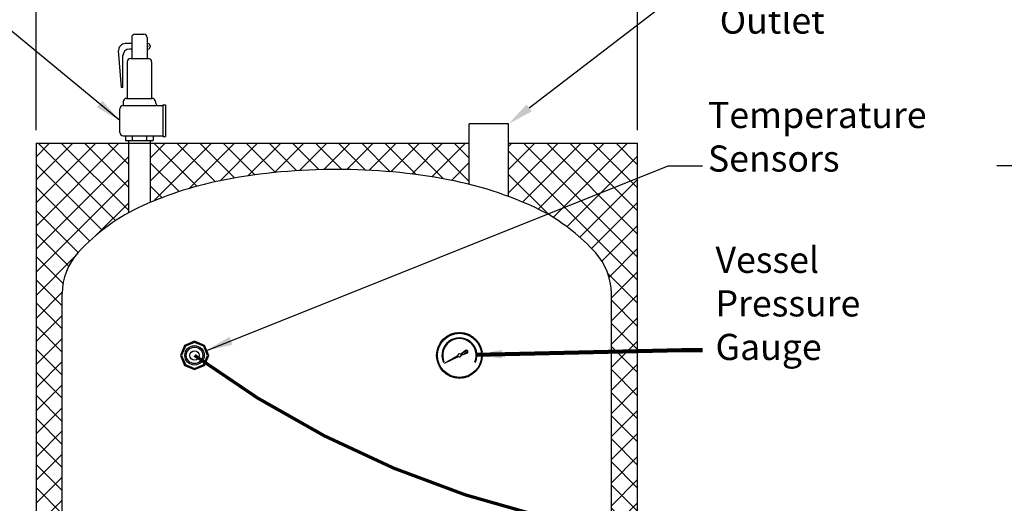
# Model space of a CAD drawing. Extents: x -741 to -466, y 243 to 455.
# Drawn here: x -691 to -616, y 371 to 408 of the extents above; entities that cross this region are included whole.
import ezdxf

# ---------------------------------------------------------------- set-up
doc = ezdxf.new("R2010")
doc.units = 0
doc.header["$LTSCALE"] = 0.25
doc.header["$MEASUREMENT"] = 0
doc.layers.get('0').update_dxf_attribs({"color": 250, "linetype": 'CONTINUOUS'})
doc.layers.get('Defpoints').update_dxf_attribs({"linetype": 'CONTINUOUS'})
doc.layers.add('1', color=1, linetype='CONTINUOUS')
doc.layers.add('DIM-TEXT', color=3, linetype='CONTINUOUS')
doc.styles.add('TXT', font='txt')
doc.dimstyles.get("Standard").update_dxf_attribs({"dimtxt": 0.18, "dimasz": 0.18, "dimexe": 0.18, "dimexo": 0.0625, "dimgap": 0.09, "dimtad": 0, "dimtih": 1, "dimtoh": 1, "dimdec": 4, "dimzin": 0, "dimdsep": 46, "dimtxsty": 'Standard', "dimcen": 0.09, "dimadec": 0, "dimazin": 0, "dimtfac": 1, "dimtdec": 4, "dimtofl": 0, "dimtmove": 0, "dimatfit": 3, "dimfxl": 0, "dimtolj": 1, "dimtzin": 0, "dimarcsym": 0})

# ---------------------------------------------------------------- blocks, each defined once
blk = doc.blocks.new('*D7')
at = {"layer": 'Defpoints', "color": 0}
for p in [(-644.0263399770115, 413.3904217420766), (-690.0263399770116, 398.1833244596424), (-644.0263399770115, 398.1833244596426)]:
    blk.add_point(p, dxfattribs=at)
at = {"layer": 'DIM-TEXT'}
for p, q in [((-690.0263399770116, 399.1833244596424), (-690.0263399770116, 414.3904217420766)), ((-644.0263399770115, 399.1833244596426), (-644.0263399770115, 414.3904217420766)), ((-688.0263399770116, 413.3904217420766), (-669.5263399770115, 413.3904217420766)), ((-646.0263399770115, 413.3904217420766), (-664.5263399770115, 413.3904217420766))]:
    blk.add_line(p, q, dxfattribs=at)
for points in [[(-688.0263399770116, 413.7237550754099), (-688.0263399770116, 413.0570884087433), (-690.0263399770116, 413.3904217420766)], [(-646.0263399770115, 413.7237550754099), (-646.0263399770115, 413.0570884087433), (-644.0263399770115, 413.3904217420766)]]:
    blk.add_solid(points, dxfattribs=at)
at = {"layer": 'DIM-TEXT', "color": 4, "insert": (-667.0263399770115, 413.3904217420766), "char_height": 3, "attachment_point": 5}
blk.add_mtext('\\A1;W', dxfattribs=at)

msp = doc.modelspace()

# ---------------------------------------------------------------- hatches: boundary and pattern name
at = {"layer": '1', "linetype": 'Continuous'}
h = msp.add_hatch(dxfattribs=at)
h.set_pattern_fill('ANSI37', color=256, scale=0.6, style=0)
h.set_pattern_definition([(45, (-348.8703752548605, 677.1113175820383), (-0.05303300858899106, 0.05303300858899106), []), (135, (-348.8703752548605, 677.1113175820383), (-0.05303300858899106, -0.05303300858899106), [])])
edge = h.paths.add_edge_path(flags=16)
edge.add_arc((-657.6443471232103, 381.950904232204), 1.687698634153094, 0, 360)
edge = h.paths.add_edge_path()
edge.add_arc((-657.6443471232103, 381.950904232204), 1.75, 0, 360)
h = msp.add_hatch(dxfattribs=at)
h.set_pattern_fill('ANSI37', color=256, scale=0.4, style=0)
h.set_pattern_definition([(45, (-348.8703752548605, 677.1113175820383), (-0.03535533905932738, 0.03535533905932738), []), (135, (-348.8703752548605, 677.1113175820383), (-0.03535533905932738, -0.03535533905932738), [])])
edge = h.paths.add_edge_path()
edge.add_line((-658.7780558716086, 381.3622504144385), (-657.7651922704847, 381.9362076575861))
edge.add_arc((-657.6443471232103, 381.950904232204), 0.1217355286071324, 186.9339713125522, 231.1465189694502)
edge.add_line((-657.7207155926537, 381.8561023556396), (-658.7780558716079, 381.3622504144388))
h = msp.add_hatch(dxfattribs=at)
h.set_pattern_fill('ANSI37', color=256, scale=1.21685204372044, angle=270, style=0)
h.set_pattern_definition([(315, (-348.8703752548605, 677.1113175820383), (0.1075555414769291, 0.107555541476929), []), (45, (-348.8703752548605, 677.1113175820383), (-0.107555541476929, 0.1075555414769291), [])])
edge = h.paths.add_edge_path()
edge.add_line((-657.568125155319, 382.0458239379348), (-657.134757527411, 382.3757504237446))
edge.add_line((-657.134757527411, 382.3757504237446), (-657.003961143306, 382.2995094207335))
edge.add_line((-657.003961143306, 382.2995094207335), (-657.0104047045511, 382.1482518088471))
edge.add_line((-657.0104047045511, 382.1482518088471), (-657.5230522490418, 381.9612527792379))
edge.add_arc((-657.6443471232103, 381.950904232204), 0.1217355286071324, 4.876510036240648, 51.23500567290499)
at = {"layer": 'DIM-TEXT'}
h = msp.add_hatch(dxfattribs=at)
h.set_pattern_fill('ANSI37', color=256, scale=10, style=0)
h.set_pattern_definition([(45, (0, 0), (-0.8838834764831843, 0.8838834764831844), []), (135, (0, 0), (-0.8838834764831844, -0.8838834764831843), [])])
edge = h.paths.add_edge_path()
edge.add_arc((-668.010605776435, 306.2190758508899), 0.3122670683449939, 175.6863893305781, 270.00000000002086, ccw=False)
edge.add_ellipse((-667.0263399770115, 315.7021738607028), major_axis=(-21.00000000000006, 5.684341886080801e-14), ratio=0.4513219852860087, start_angle=65.33298356990173, end_angle=86.61943182905082, ccw=False)
edge.add_line((-675.7905640183103, 307.0892713700611), (-675.7905640183103, 304.1833244596426))
edge.add_line((-675.7905640183103, 304.1833244596426), (-667.8563399770114, 304.1833244596426))
edge.add_line((-667.8563399770114, 304.1833244596426), (-667.8563399770114, 304.9700075775099))
edge.add_line((-667.8563399770114, 304.9700075775099), (-668.0106057764349, 304.9700075775099))
edge.add_line((-668.0106057764349, 304.9700075775099), (-668.0106057764349, 305.9068087825449))
edge = h.paths.add_edge_path()
edge.add_ellipse((-667.0263399770115, 315.7021738607028), major_axis=(-21.00000000000006, 5.684341886080801e-14), ratio=0.4513219852860087, start_angle=93.38056817152761, end_angle=148.9972808661257, ccw=False)
edge.add_arc((-666.0420741775879, 306.2190758508899), 0.312267068344994, -90.00000000002092, 4.314291532327786, ccw=False)
edge.add_line((-666.042074177588, 305.9068087825449), (-666.042074177588, 304.9700075775099))
edge.add_line((-666.042074177588, 304.9700075775099), (-666.1963399770115, 304.9700075775099))
edge.add_line((-666.1963399770115, 304.9700075775099), (-666.1963399770115, 304.1833244596426))
edge.add_line((-666.1963399770115, 304.1833244596426), (-649.0263399770115, 304.1833244596426))
edge.add_line((-649.0263399770115, 304.1833244596426), (-649.0263399770115, 310.820380181624))
edge = h.paths.add_edge_path()
edge.add_line((-644.0263399770114, 398.1833244596426), (-653.8914495893806, 398.1833244596426))
edge.add_line((-653.8914495893806, 398.1833244596426), (-653.8914495893806, 394.108303922522))
edge.add_arc((-663.6054123587361, 368.1382482999255), 27.72733059140714, 63.02461956389192, 69.49195425604859, ccw=False)
edge.add_arc((-659.1109868866126, 378.8582504248127), 16.15769892296671, 42.99942818272069, 59.98340346926659, ccw=False)
edge.add_arc((-650.6851233659881, 386.6833244596446), 4.658783388976644, 0, 43.28737875037842, ccw=False)
edge.add_line((-646.0263399770115, 386.6833244596446), (-646.0263399770115, 315.7021738607032))
edge.add_ellipse((-667.0263399770115, 315.7021738607028), major_axis=(-21.00000000000006, 5.684341886080801e-14), ratio=0.4513219852860087, start_angle=148.9972808661257, end_angle=180, ccw=False)
edge.add_line((-649.0263399770114, 310.8203801816239), (-649.0263399770115, 304.1833244596426))
edge.add_line((-649.0263399770115, 304.1833244596426), (-644.0263399770112, 304.1833244596425))
edge.add_line((-644.0263399770112, 304.1833244596425), (-644.0263399770114, 398.1833244596426))
h.paths.add_polyline_path([(-656.8914495893806, 398.1833244596426), (-681.2985673468331, 398.1833244596425), (-681.2985673468331, 393.6540111814727, -0.05427120374742265), (-675.5539986395953, 395.3912510659748, -0.0463416985440607), (-667.0263399770114, 396.1833244596426, -0.04634169854398019), (-658.4986813144423, 395.3912510659774, -0.01483586366067101), (-656.8914495893806, 395.0404334464316)])
edge = h.paths.add_edge_path()
edge.add_line((-682.9626168463246, 398.1833244596424), (-690.0263399770116, 398.1833244596424))
edge.add_line((-690.0263399770116, 398.1833244596424), (-690.0263399770118, 304.2419760832903))
edge.add_line((-690.0263399770118, 304.2419760832903), (-689.9676883533642, 304.1833244596425))
edge.add_line((-689.9676883533642, 304.1833244596425), (-685.0263399770115, 304.1833244596426))
edge.add_line((-685.0263399770115, 304.1833244596426), (-685.0263399770115, 310.8203801816241))
edge.add_ellipse((-667.0263399770115, 315.7021738607028), major_axis=(-21.00000000000006, 5.684341886080801e-14), ratio=0.4513219852860087, start_angle=0, end_angle=31.00271913387428, ccw=False)
edge.add_line((-688.0263399770116, 315.7021738607054), (-688.0263399770116, 386.6833244596424))
edge.add_arc((-683.367556588035, 386.6833244596422), 4.658783388976602, 137.5218461193658, 179.9999999999979, ccw=False)
edge.add_arc((-675.6329122080998, 379.6012521808698), 15.14594084206264, 118.94295242773379, 137.5218461193655, ccw=False)
edge.add_line((-682.9626168463246, 392.8554950452378), (-682.9626168463246, 398.1833244596424))
h.paths.add_polyline_path([(-677.4505640183102, 304.1833244596427), (-677.45056401831, 307.4746245415178), (-677.5457398909833, 307.4992527480849), (-677.6934392521125, 307.5381970949448), (-677.8404308360028, 307.5776831332979), (-677.9867048895532, 307.617708243189), (-678.1322517072716, 307.6582697688954), (-678.2770616319195, 307.6993650191018), (-678.421125055152, 307.7409912670798), (-678.5644324181554, 307.7831457508686), (-678.7069742122821, 307.8258256734582), (-678.848740979681, 307.8690282029747), (-678.989723313925, 307.9127504728688), (-679.1299118606352, 307.9569895821056), (-679.2692973181017, 308.0017425953572), (-679.4078704379011, 308.0470065431973), (-679.545622025509, 308.0927784222985), (-679.6825429409115, 308.1390551956314), (-679.8186240992108, 308.1858337926661), (-679.9538564712277, 308.233111109576), (-680.0882310841021, 308.2808840094439), (-680.2217390218866, 308.3291493224696), (-680.3543714261393, 308.3779038461809), (-680.4861194965114, 308.4271443456457), (-680.6169744913304, 308.4768675536867), (-680.746927728181, 308.5270701710981), (-680.8759705844808, 308.5777488668647), (-681.0040944980524, 308.6289002783829), (-681.1312909676914, 308.6805210116836), (-681.2575515537308, 308.7326076416575), (-681.3828678786008, 308.7851567122826), (-681.5072316273847, 308.8381647368531), (-681.6306345483705, 308.891628198211), (-681.7530684535985, 308.9455435489796), (-681.8745252194047, 308.9999072117984), (-681.9949967869596, 309.0547155795608), (-682.1144751628028, 309.1099650156538), (-682.2329524193741, 309.1656518541982), (-682.3504206955384, 309.2217724002932), (-682.4668721971083, 309.2783229302605), (-682.5822991973607, 309.3352996918918), (-682.6966940375496, 309.3926989046979), (-682.8100491274145, 309.450516760159), (-682.9223569456833, 309.5087494219781), (-683.0336100405725, 309.5673930263352), (-683.1438010302807, 309.6264436821435), (-683.2529226034784, 309.6858974713078), (-683.360967519794, 309.7457504489844), (-683.4679286102934, 309.8059986438432), (-683.5737987779554, 309.8666380583303), (-683.6785709981439, 309.9276646689343), (-683.7822383190726, 309.9890744264525), (-683.8847938622671, 310.0508632562601), (-683.9862308230207, 310.1130270585802), (-684.0865424708469, 310.1755617087558), (-684.1857221499246, 310.2384630575238), (-684.2837632795408, 310.3017269312901), (-684.380659354527, 310.3653491324064), (-684.4764039456904, 310.4293254394491), (-684.5709907002409, 310.4936516074991), (-684.6644133422126, 310.5583233684233), (-684.75666567288, 310.6233364311584), (-684.8477415711696, 310.6886864819948), (-684.9376349940657, 310.7543691848637), (-685.0263399770115, 310.8203801816242), (-685.0263399770115, 304.1833244596426)])

# ---------------------------------------------------------------- linework, layer by layer
for radius in [0.7436167373841513, 0.6286016020028313, 0.3580206470403127]:
    msp.add_circle((-677.9050989642417, 381.9509042322041), radius)
at = {"layer": '1'}
for p, q in [((-682.7095771691272, 406.2867971808564), (-682.7095771691272, 404.6609802697052)), ((-682.4595771691272, 406.5367971808564), (-681.7885572297887, 406.5367971808564)), ((-681.5385572297887, 406.2867971808564), (-681.5385572297887, 404.6609802697052)), ((-683.4981197527158, 402.4368314763877), (-683.7105348574092, 405.2729091565126)), ((-682.7095771691272, 405.8102533053693), (-683.2119313931752, 405.8102533053693)), ((-682.7095771691272, 405.3912554036467), (-682.8877248199299, 405.3912554036467)), ((-681.4714673500786, 405.8102533053693), (-681.5385572297887, 405.8102533053693)), ((-681.4714673500786, 405.3912554036467), (-681.5385572297887, 405.3912554036467)), ((-681.3014673500786, 405.6402533053694), (-681.3014673500786, 405.5612554036467)), ((-683.3877248199299, 402.4368314763877), (-683.3877248199299, 404.8912554036467)), ((-683.0619990319906, 404.4109802697052), (-683.0619990319906, 401.6168383354941)), ((-682.8119990319906, 404.6609802697052), (-681.4361353669253, 404.6609802697052)), ((-681.1861353669253, 404.4109802697052), (-681.1861353669253, 401.6168383354941)), ((-683.3877248199299, 402.4368314763877), (-683.4981197527158, 402.4368314763877)), ((-683.1049679351408, 401.6168383354941), (-681.1431664637751, 401.6168383354941)), ((-683.624067199458, 399.0128974609022), (-683.624067199458, 400.8106969008106)), ((-683.374067199458, 401.0606969008105), (-680.3413094929858, 401.0606969008106)), ((-683.374067199458, 401.0606969008106), (-683.3549679351408, 401.0606969008106)), ((-683.3549679351408, 401.3668383354941), (-683.3549679351408, 401.0606969008105)), ((-680.8931664637751, 401.3668383354941), (-680.8931664637751, 401.3106969008106)), ((-680.3413094929858, 401.1303531650351), (-680.3413094929858, 398.7051033170699)), ((-680.3413094929858, 401.1303531650351), (-680.124067199458, 401.1303531650351)), ((-680.124067199458, 401.1303531650351), (-680.124067199458, 398.6932411966777)), ((-653.8914495893806, 399.6636268796476), (-656.8914495893806, 399.6636268796476)), ((-656.8914495893806, 398.1833244596425), (-656.8914495893806, 399.6636268796476)), ((-653.8914495893806, 398.1833244596425), (-653.8914495893806, 399.6636268796476)), ((-683.374067199458, 398.7628974609023), (-680.3413094929858, 398.7628974609022)), ((-683.374067199458, 398.7628974609022), (-683.3549679351408, 398.7628974609022)), ((-683.1775671545693, 398.7628974609023), (-683.1775671545693, 398.3848504004811)), ((-683.1775671545693, 398.3848504004811), (-681.0705672443466, 398.3848504004811)), ((-682.9560919492037, 398.3848504004811), (-682.9560919492037, 398.1833244596425)), ((-682.669477345813, 398.7628974609023), (-682.669477345813, 398.3848504004811)), ((-681.5786570531029, 398.7628974609023), (-681.5786570531029, 398.3848504004811)), ((-681.2920424497122, 398.3848504004811), (-681.2920424497123, 398.1833244596425)), ((-681.0705672443466, 398.7628974609022), (-681.0705672443466, 398.3848504004811)), ((-680.3413094929858, 398.6932411966777), (-680.124067199458, 398.6932411966777)), ((-690.0263399770116, 398.1833244596424), (-690.0263399770118, 304.1833244596424)), ((-690.0263399770116, 398.1833244596424), (-656.8914495893805, 398.1833244596424)), ((-682.9626168463246, 398.1833244596426), (-682.9626168463246, 392.8803358199738)), ((-681.2985673468331, 398.1833244596426), (-681.2985673468331, 393.6540111814714)), ((-656.8914495893806, 395.0404334464319), (-656.8914495893806, 398.1833244596425)), ((-653.8914495893806, 394.108303922523), (-653.8914495893806, 398.1833244596425)), ((-653.8914495893806, 398.1833244596425), (-644.0263399770114, 398.1833244596426)), ((-644.0263399770112, 304.1833244596426), (-644.0263399770114, 398.1833244596426)), ((-688.0263399770116, 315.7021738607028), (-688.0263399770116, 386.6833244596424)), ((-646.0263399770115, 315.7021738607028), (-646.0263399770115, 386.6833244596445)), ((-658.7780558716086, 381.3622504144385), (-657.7651922704847, 381.9362076575861)), ((-658.7780558716079, 381.3622504144388), (-657.7207155926537, 381.8561023556396)), ((-657.568125155319, 382.0458239379348), (-657.134757527411, 382.3757504237446)), ((-657.5230522490418, 381.9612527792379), (-657.0104047045511, 382.1482518088471)), ((-657.134757527411, 382.3757504237446), (-657.003961143306, 382.2995094207335)), ((-657.0104047045511, 382.1482518088471), (-657.003961143306, 382.2995094207335)), ((-658.8803019956604, 381.4389549615541), (-658.8266289422111, 381.4611870682267)), ((-656.4620653042095, 381.4611870682267), (-656.4083922507602, 381.4389549615541))]:
    msp.add_line(p, q, dxfattribs=at)
at = {"layer": '1', "const_width": 0.05}
msp.add_lwpolyline([(-681.4737506279092, 405.6115300853021, 1), (-681.4237506279093, 405.6115300853021, 1)], format="xyb", close=True, dxfattribs=at)
at = {"layer": '1'}
for points in [[(-651.0212662497947, 392.8454158517513, 0.07158462018657215), (-658.4986813144277, 395.3912510659746, 0.04634169854406034), (-667.0263399770114, 396.1833244596426, 0.04634169854406016), (-675.5539986395952, 395.3912510659746, 0.05997121493101967), (-681.8755823819292, 393.4008388809143, 0.1014914631974843), (-686.8035718207686, 389.8294430184106, 0.1874978896803282), (-688.0263399770115, 386.6833244596426)], [(-646.0263399770115, 386.6833244596445, 0.1874978896803302), (-647.2491081332543, 389.8294430184127, 0.07526628608937667), (-651.028084500761, 392.848887419104, 0.01856113919366641)]]:
    msp.add_lwpolyline(points, format="xyb", dxfattribs=at)
for points in [[(-676.8221832786031, 381.9509042322041), (-677.1393619394735, 382.7166412569724), (-677.9050989642417, 383.0338199178426), (-678.6708359890099, 382.7166412569724), (-678.9880146498803, 381.9509042322041), (-678.6708359890099, 381.1851672074358), (-677.9050989642417, 380.8679885465656), (-677.1393619394735, 381.1851672074358)], [(-677.9050989642417, 382.9431455123311), (-678.6067195019928, 382.6525247699551), (-678.8973402443687, 381.9509042322041), (-678.6067195019928, 381.2492836944531), (-677.9050989642417, 380.9586629520771), (-677.2034784264906, 381.2492836944531), (-676.9128576841147, 381.9509042322041), (-677.2034784264906, 382.6525247699551)]]:
    msp.add_lwpolyline(points, close=True, dxfattribs=at)
for radius in [1.75, 1.687698634153094]:
    msp.add_circle((-657.6443471232103, 381.950904232204), radius, dxfattribs=at)
for centre, radius, start, end in [((-682.4595771691272, 406.2867971808564), 0.25, 90, 180), ((-681.7885572297887, 406.2867971808564), 0.25, 7.016477563892661e-15, 90), ((-683.2119313931752, 405.3102533053693), 0.5, 90, 184.2833128474444), ((-682.8877248199299, 404.8912554036467), 0.5, 90, 180), ((-681.4714673500786, 405.6402533053694), 0.17, 7.016477563892661e-15, 90), ((-681.4714673500786, 405.5612554036467), 0.17, 270, 7.016477563892661e-15), ((-682.8119990319906, 404.4109802697052), 0.25, 90, 180), ((-681.4361353669253, 404.4109802697052), 0.25, 7.016477563892661e-15, 90), ((-683.1049679351408, 401.3668383354941), 0.25, 90, 180), ((-681.1431664637751, 401.3668383354941), 0.25, 7.016477563892661e-15, 90), ((-683.374067199458, 400.8106969008106), 0.25, 90, 180), ((-680.6431664637751, 401.3106969008106), 0.25, 180, 270), ((-683.374067199458, 399.0128974609022), 0.25, 180, 270), ((-657.6443471232103, 381.950904232204), 1.33778791385339, 337.5000000000005, 202.4999999999996), ((-657.6443471232103, 381.950904232204), 1.279692619433888, 337.5000000000005, 202.4999999999996), ((-657.6443471232103, 381.950904232204), 0.1217355286071324, 51.23500567290499, 186.9339713125522), ((-657.6443471232103, 381.950904232204), 0.1217355286071324, 186.9339713125522, 231.1465189694502), ((-657.6443471232103, 381.950904232204), 0.1217355286071324, 231.1465189694502, 4.876510036240648), ((-657.6443471232103, 381.950904232204), 0.1217355286071324, 4.876510036240648, 51.23500567290499)]:
    msp.add_arc(centre, radius, start, end, dxfattribs=at)
at = {"layer": 'DIM-TEXT'}
msp.add_lwpolyline([(-652.3072663531813, 400.8844313169531), (-640.6379277660299, 409.8770655035084), (-639.0604992876333, 409.8770655035084)], dxfattribs=at)
at = {"layer": 'DIM-TEXT', "const_width": 0.25}
msp.add_lwpolyline([(-677.9050989642417, 381.9509042322041, 0.09929756871435445), (-651.5742106758652, 369.6746961952645, 0.02463563080577938), (-646.7256183858372, 368.6729028136225, -0.08888308638355256), (-644.0263399770113, 367.7041887596072, -0.08888308638355256)], format="xyb", dxfattribs=at)
at = {"layer": 'DIM-TEXT'}
msp.add_solid([(-652.1037989469636, 400.6204007775865), (-653.8914495893806, 399.6636268796476), (-652.5107337593988, 401.1484618563196)], dxfattribs=at)

# ---------------------------------------------------------------- texts
at = {"layer": 'DIM-TEXT', "color": 4, "insert": (-637.7393942494824, 416.9064072300203), "char_height": 3, "width": 22.5002, "attachment_point": 1, "style": 'TXT'}
msp.add_mtext('  A\\P{\\H0.6667x;Hot Water\\POutlet}', dxfattribs=at)
at = {"layer": 'DIM-TEXT', "color": 4, "char_height": 2, "attachment_point": 1}
for s, insert in [('Temperature\\PSensors', (-638.6395367933384, 401.3466966493377)), ('Vessel\\PPressure\\PGauge', (-638.0604992876333, 390.2619038740656))]:
    msp.add_mtext(s, dxfattribs=dict(at, insert=insert))

# ---------------------------------------------------------------- dimensions: what is measured, and where the dimension line sits
at = {"layer": 'DIM-TEXT'}
dim = msp.add_linear_dim(base=(-644.0263399770115, 413.3904217420766), p1=(-690.0263399770116, 398.1833244596424), p2=(-644.0263399770115, 398.1833244596426), text='W', dimstyle='Standard', override={"dimtxt": 3, "dimasz": 2, "dimexe": 1, "dimexo": 1, "dimgap": 1, "dimdec": 0, "dimpost": '"', "dimclrd": 256, "dimclre": 256, "dimclrt": 4, "dimtdec": 0, "dimlwd": 65535, "dimlwe": 65535}, dxfattribs=at)
dim.commit()
dim.dimension.update_dxf_attribs({"geometry": '*D7', "text_midpoint": (-667.0263399770115, 413.3904217420766)})

# ---------------------------------------------------------------- leaders
for points, override in [([(-683.624067199458, 399.9117971808564), (-696.877356240725, 410.8738965541855), (-700.1702751047945, 410.8738965541855)], {"dimtxt": 2, "dimasz": 2, "dimexe": 1, "dimexo": 1, "dimgap": 1, "dimdec": 0, "dimpost": '"', "dimclrt": 4, "dimtdec": 0}), ([(-676.9761358686736, 382.3225786631147), (-641.6698094395927, 396.4484991067558), (-639.0604992876333, 396.4484991067558)], {"dimtxt": 2, "dimasz": 2, "dimexe": 1, "dimexo": 1, "dimgap": 1, "dimdec": 0, "dimpost": '"', "dimclrt": 4, "dimtdec": 0}), ([(-587.5295367269682, 360.6964972179476), (-613.9294062637267, 396.4484991067554), (-616.538716415686, 396.4484991067554)], {"dimtxt": 2, "dimasz": 2, "dimexe": 1, "dimexo": 1, "dimgap": 1, "dimdec": 0, "dimpost": '"', "dimclrt": 4, "dimtdec": 0}), ([(-656.3863433682365, 381.9916397112914), (-640.6379277660299, 382.3583214969369), (-639.0604992876333, 382.3583214969369)], {"dimtxt": 2, "dimasz": 2, "dimexe": 1, "dimexo": 1, "dimgap": 1, "dimdec": 0, "dimpost": '"', "dimclrd": 256, "dimclre": 256, "dimclrt": 4, "dimtdec": 0, "dimlwd": 65535, "dimlwe": 65535})]:
    msp.add_leader(points, dimstyle='Standard', override=override, dxfattribs=at)

doc.saveas('drawing.dxf')
